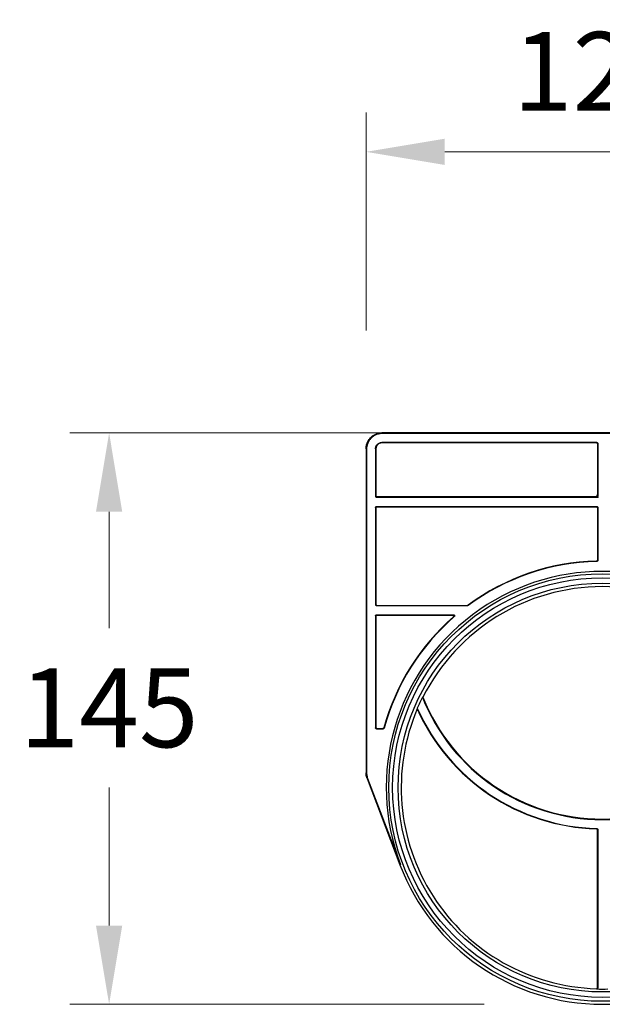
# Model space of a CAD drawing. Units: millimetres. Extents: x 3376 to 22106, y 1109 to 8744.
# Drawn here: x 17832 to 17980, y 4396 to 4646 of the extents above; entities that cross this region are included whole.
import ezdxf

# ---------------------------------------------------------------- set-up
doc = ezdxf.new("R2010")
doc.units = ezdxf.units.MM
doc.linetypes.add('HIDDEN', pattern=[9.525, 6.35, -3.175])
doc.layers.get('Defpoints').update_dxf_attribs({"lineweight": 0})
doc.layers.add('AM_VIEWS', color=1, linetype='Continuous', lineweight=25)
doc.layers.add('DEFAULT_2', color=8, linetype='HIDDEN')
doc.styles.add('Verdana', font='verdana.ttf')
doc.dimstyles.new('Datenblatt-MM$0', dxfattribs={"dimscale": 0, "dimtxt": 2, "dimasz": 2, "dimexe": 1, "dimexo": 3, "dimgap": 1, "dimtad": 1, "dimtih": 1, "dimtoh": 1, "dimdec": 1, "dimdsep": 46, "dimtxsty": 'Verdana', "dimcen": -1, "dimclrd": 256, "dimclre": 256, "dimclrt": 256, "dimadec": 0, "dimazin": 0, "dimtfac": 1, "dimtdec": 1, "dimtmove": 0, "dimatfit": 2, "dimfxl": 1, "dimtolj": 1, "dimlwd": 0, "dimlwe": 0, "dimarcsym": 0})

# ---------------------------------------------------------------- blocks, each defined once
blk = doc.blocks.new('*D115')
at = {"layer": 'AM_VIEWS', "linetype": 'Continuous', "lineweight": 0, "transparency": 16777216}
for p, q in [((18005.83, 4541.43), (17844.59, 4541.43)), ((17854.59, 4521.43), (17854.59, 4491.92)), ((17854.59, 4416.43), (17854.59, 4451.43)), ((17949.83, 4396.43), (17844.59, 4396.43))]:
    blk.add_line(p, q, dxfattribs=at)
at = {"layer": 'AM_VIEWS', "linetype": 'Continuous', "transparency": 16777216}
for points in [[(17851.25, 4521.43), (17857.92, 4521.43), (17854.59, 4541.43)], [(17851.25, 4416.43), (17857.92, 4416.43), (17854.59, 4396.43)]]:
    blk.add_solid(points, dxfattribs=at)
at = {"layer": 'Defpoints', "color": 0, "linetype": 'Continuous', "transparency": 16777216}
for p in [(18035.83, 4541.43), (17854.59, 4396.43), (17979.83, 4396.43)]:
    blk.add_point(p, dxfattribs=at)
at = {"layer": 'AM_VIEWS', "linetype": 'Continuous', "transparency": 16777216, "insert": (17854.59, 4471.68), "char_height": 20, "attachment_point": 5, "style": 'Verdana'}
blk.add_mtext('\\A1;145', dxfattribs=at)
blk = doc.blocks.new('*D116')
at = {"layer": 'AM_VIEWS', "linetype": 'Continuous', "lineweight": 0, "transparency": 16777216}
for p, q in [((17919.83, 4567.43), (17919.83, 4622.78)), ((18039.83, 4567.43), (18039.83, 4622.78)), ((18019.83, 4612.78), (17939.83, 4612.78))]:
    blk.add_line(p, q, dxfattribs=at)
at = {"layer": 'AM_VIEWS', "linetype": 'Continuous', "transparency": 16777216}
for points in [[(17939.83, 4616.11), (17939.83, 4609.44), (17919.83, 4612.78)], [(18019.83, 4616.11), (18019.83, 4609.44), (18039.83, 4612.78)]]:
    blk.add_solid(points, dxfattribs=at)
at = {"layer": 'Defpoints', "color": 0, "linetype": 'Continuous', "transparency": 16777216}
for p in [(17919.83, 4612.78), (17919.83, 4537.43), (18039.83, 4537.43)]:
    blk.add_point(p, dxfattribs=at)
at = {"layer": 'AM_VIEWS', "linetype": 'Continuous', "transparency": 16777216, "insert": (17979.83, 4633.19), "char_height": 20, "attachment_point": 5, "style": 'Verdana'}
blk.add_mtext('\\A1;120', dxfattribs=at)

msp = doc.modelspace()

# ---------------------------------------------------------------- linework, layer by layer
at = {"color": 7, "linetype": 'Continuous'}
for p, q in [((18035.829019, 4541.432043), (17923.826277, 4541.432043)), ((17923.826277, 4541.432043), (17923.957207, 4541.301113)), ((18035.698089, 4541.301113), (17923.957207, 4541.301113)), ((17978.415102, 4539.019344), (17923.839371, 4539.019344)), ((17923.839371, 4539.019344), (17923.926673, 4538.932043)), ((17978.3278, 4538.932043), (17923.926673, 4538.932043)), ((17978.415102, 4539.019344), (17978.3278, 4538.932043)), ((17978.66495, 4538.769497), (17978.577648, 4538.682195)), ((17978.577648, 4538.682195), (17978.577648, 4525.43189)), ((17978.66495, 4538.769497), (17978.66495, 4525.344588)), ((17919.827648, 4537.433413), (17919.958577, 4537.302484)), ((17919.827648, 4537.433413), (17919.827648, 4455.168002)), ((17919.958577, 4537.302484), (17919.958577, 4455.1921)), ((17922.240346, 4537.420319), (17922.327648, 4537.333017)), ((17922.240346, 4537.420319), (17922.240346, 4525.344588)), ((17922.327648, 4537.333017), (17922.327648, 4525.43189)), ((17922.327648, 4525.43189), (17922.240346, 4525.344588)), ((17978.577648, 4525.43189), (17978.66495, 4525.344588)), ((17922.577496, 4525.182043), (17922.490194, 4525.094741)), ((17978.415102, 4525.094741), (17922.490194, 4525.094741)), ((17978.3278, 4525.182043), (17922.577496, 4525.182043)), ((17978.3278, 4525.182043), (17978.415102, 4525.094741)), ((17922.240346, 4522.519497), (17922.327648, 4522.432195)), ((17922.240346, 4522.519497), (17922.240346, 4497.844588)), ((17922.327648, 4522.432195), (17922.327648, 4497.93189)), ((17922.490194, 4522.769344), (17978.415102, 4522.769344)), ((17922.490194, 4522.769344), (17922.577496, 4522.682043)), ((17922.577496, 4522.682043), (17978.3278, 4522.682043)), ((17978.3278, 4522.682043), (17978.415102, 4522.769344)), ((17978.577648, 4522.432195), (17978.66495, 4522.519497)), ((17978.577648, 4522.432195), (17978.577648, 4509.16241)), ((17978.66495, 4522.519497), (17978.66495, 4509.077284)), ((17922.327648, 4497.93189), (17922.240346, 4497.844588)), ((17922.577496, 4497.682043), (17922.490194, 4497.594741)), ((17945.610039, 4497.594741), (17922.490194, 4497.594741)), ((17922.577496, 4497.682043), (17945.581348, 4497.682043)), ((17945.610039, 4497.594741), (17945.581348, 4497.682043)), ((17945.758301, 4497.643486), (17945.72951, 4497.730714)), ((17922.240346, 4495.019497), (17922.327648, 4494.932195)), ((17922.240346, 4495.019497), (17922.240346, 4466.594588)), ((17922.327648, 4494.932195), (17922.327648, 4466.68189)), ((17922.490194, 4495.269344), (17942.077111, 4495.269344)), ((17922.490194, 4495.269344), (17922.577496, 4495.182043)), ((17922.577496, 4495.182043), (17941.843682, 4495.182043)), ((17934.134322, 4474.377454), (17934.277663, 4474.371067)), ((17922.240346, 4466.594588), (17922.327648, 4466.68189)), ((17922.490194, 4466.344741), (17922.577496, 4466.432043)), ((17922.490194, 4466.344741), (17924.194327, 4466.344741)), ((17922.577496, 4466.432043), (17924.127674, 4466.432043)), ((17919.827648, 4455.168002), (17919.958577, 4455.1921)), ((17920.089682, 4453.744311), (17920.220612, 4453.768409)), ((17920.089682, 4453.744311), (17928.431858, 4431.849581)), ((17920.220612, 4453.768409), (17928.554208, 4431.896198)), ((17978.577648, 4400.638574), (17978.577648, 4440.703934)), ((17978.66495, 4440.788811), (17978.66495, 4400.570581)), ((17928.554208, 4431.896198), (17928.431858, 4431.849581))]:
    msp.add_line(p, q, dxfattribs=at)
for radius in [54.239924, 53.240271, 51.864135]:
    msp.add_circle((17979.827648, 4451.432043), radius, dxfattribs=at)
for centre, radius, start, end in [((17979.827648, 4451.432043), 57.5, 91.48822223, 126.37097672), ((17979.827648, 4451.432043), 57.412698, 91.40370161, 126.3994636), ((17979.827648, 4451.432043), 54.86907, 339.14251148, 200.85748852), ((17979.827648, 4451.432043), 51, 26.72987727, 153.27012273), ((17979.827648, 4451.432043), 57.5, 131.12718738, 164.68845963), ((17979.827648, 4451.432043), 57.412698, 130.89541821, 164.75463829), ((17979.827648, 4451.432043), 51.13093, 153.33597674, 156.79387549), ((17979.827648, 4492.432043), 49.13093, 201.56022937, 338.43977063), ((17979.827648, 4492.432043), 49, 201.62876771, 338.37123229), ((17979.827648, 4451.432043), 51.065465, 156.99559066, 268.30855249), ((17979.827648, 4492.432043), 51.5, 204.11767004, 268.33918393), ((17979.827648, 4492.432043), 51.412698, 203.92796378, 268.43323635), ((17979.827648, 4451.432043), 55, 200.85748852, 339.14251148), ((17979.827648, 4451.432043), 51.13093, 268.40907899, 271.59092101)]:
    msp.add_arc(centre, radius, start, end, dxfattribs=at)
for points, start_tangent, end_tangent in [([(17919.827648, 4537.433413), (17919.920949, 4538.292394), (17920.175096, 4539.064069), (17920.556343, 4539.735209), (17921.042881, 4540.304583), (17921.638661, 4540.780798), (17922.323452, 4541.139024), (17923.066671, 4541.359271), (17923.826277, 4541.432043)], (0, 1), (1, 0)), ([(17923.957207, 4541.301113), (17923.099141, 4541.208013), (17922.328159, 4540.954382), (17921.657127, 4540.573625), (17921.087164, 4540.087042), (17920.610183, 4539.490653), (17920.251623, 4538.805375), (17920.031318, 4538.061926), (17919.958577, 4537.302484)], (-1, 0), (0, -1)), ([(17922.240346, 4537.420319), (17922.291129, 4537.820291), (17922.424042, 4538.164704), (17922.617478, 4538.452008), (17922.864371, 4538.6879), (17923.161802, 4538.868808), (17923.49307, 4538.981432), (17923.839371, 4539.019344)], (0, 1), (1, 0)), ([(17923.926673, 4538.932043), (17923.525021, 4538.880824), (17923.179466, 4538.746859), (17922.892192, 4538.552547), (17922.657825, 4538.306366), (17922.477798, 4538.009759), (17922.365538, 4537.679216), (17922.327648, 4537.333017)], (-1, 0), (0, -1)), ([(17978.577648, 4538.682195), (17978.543812, 4538.807786), (17978.452529, 4538.898705), (17978.3278, 4538.932043)], (0, 1), (-1, 0)), ([(17978.415102, 4539.019344), (17978.539831, 4538.986007), (17978.631114, 4538.895088), (17978.66495, 4538.769497)], (1, 0), (0, -1)), ([(17922.327648, 4525.43189), (17922.360985, 4525.307162), (17922.451905, 4525.215879), (17922.577496, 4525.182043)], (0, -1), (1, 0)), ([(17978.3278, 4525.182043), (17978.452529, 4525.21538), (17978.543812, 4525.306299), (17978.577648, 4525.43189)], (1, 0), (0, 1)), ([(17922.490194, 4525.094741), (17922.364603, 4525.128577), (17922.273683, 4525.21986), (17922.240346, 4525.344588)], (-1, 0), (0, 1)), ([(17978.66495, 4525.344588), (17978.631114, 4525.218997), (17978.539831, 4525.128078), (17978.415102, 4525.094741)], (0, -1), (-1, 0)), ([(17922.240346, 4522.519497), (17922.273683, 4522.644225), (17922.364603, 4522.735508), (17922.490194, 4522.769344)], (0, 1), (1, 0)), ([(17922.577496, 4522.682043), (17922.451905, 4522.648207), (17922.360985, 4522.556923), (17922.327648, 4522.432195)], (-1, 0), (0, -1)), ([(17978.577648, 4522.432195), (17978.544311, 4522.556923), (17978.453391, 4522.648207), (17978.3278, 4522.682043)], (0, 1), (-1, 0)), ([(17978.415102, 4522.769344), (17978.540693, 4522.735508), (17978.631613, 4522.644225), (17978.66495, 4522.519497)], (1, 0), (0, -1)), ([(17978.334289, 4508.912647), (17978.456248, 4508.948087), (17978.544919, 4509.038747), (17978.577648, 4509.16241)], (0.9996626848, 0.0259714573), (0, 1)), ([(17978.334289, 4508.912647), (17978.36326, 4508.88429), (17978.392238, 4508.855911), (17978.421223, 4508.827512)], (0.7147162529, -0.6994145251), (0.7141978206, -0.6999439071)), ([(17978.66495, 4509.077284), (17978.632151, 4508.953498), (17978.543331, 4508.86283), (17978.421223, 4508.827512)], (0, -1), (-0.9996999092, -0.0244967641)), ([(17978.577648, 4509.16241), (17978.606741, 4509.134056), (17978.635842, 4509.105681), (17978.66495, 4509.077284)], (0.7162302202, -0.6978640783), (0.715715294, -0.6983921663)), ([(17922.327648, 4497.93189), (17922.360985, 4497.807162), (17922.451905, 4497.715879), (17922.577496, 4497.682043)], (0, -1), (1, 0)), ([(17922.490194, 4497.594741), (17922.364603, 4497.628577), (17922.273683, 4497.71986), (17922.240346, 4497.844588)], (-1, 0), (0, 1)), ([(17945.581348, 4497.682043), (17945.659543, 4497.694594), (17945.72951, 4497.730714)], (1, 0), (0.8051942915, 0.5930110901)), ([(17945.758301, 4497.643486), (17945.688295, 4497.607312), (17945.610039, 4497.594741)], (-0.8048993528, -0.5934113513), (-1, 0)), ([(17922.240346, 4495.019497), (17922.273683, 4495.144225), (17922.364603, 4495.235508), (17922.490194, 4495.269344)], (0, 1), (1, 0)), ([(17922.577496, 4495.182043), (17922.451905, 4495.148207), (17922.360985, 4495.056923), (17922.327648, 4494.932195)], (-1, 0), (0, -1)), ([(17941.843682, 4495.182043), (17941.921314, 4495.211136), (17941.999123, 4495.240237), (17942.077111, 4495.269344)], (0.9362829103, 0.3512467962), (0.9369914154, 0.3493523829)), ([(17942.008015, 4494.743997), (17942.07678, 4494.841726), (17942.092475, 4494.959773), (17942.0513, 4495.072038), (17941.959214, 4495.15394), (17941.843682, 4495.182043)], (0.7532513767, 0.6577327447), (-1, 0)), ([(17942.008015, 4494.743997), (17942.085394, 4494.77287), (17942.162949, 4494.801749), (17942.240682, 4494.830635)], (0.9367836116, 0.349909224), (0.9374878584, 0.3480179814)), ([(17942.077111, 4495.269344), (17942.192827, 4495.24115), (17942.284966, 4495.159002), (17942.325978, 4495.046473), (17942.309921, 4494.92828), (17942.240682, 4494.830635)], (1, -0.0000000003), (-0.7559058245, -0.6546803681)), ([(17932.833557, 4471.579682), (17932.830023, 4471.515964), (17932.826563, 4471.452245), (17932.823175, 4471.388527)], (-0.0559438258, -0.9984339179), (-0.0525153227, -0.9986201184)), ([(17922.490194, 4466.344741), (17922.365465, 4466.378078), (17922.274182, 4466.468997), (17922.240346, 4466.594588)], (-1, 0), (0, 1)), ([(17922.327648, 4466.68189), (17922.361484, 4466.556299), (17922.452767, 4466.46538), (17922.577496, 4466.432043)], (0, -1), (1, 0)), ([(17924.127674, 4466.432043), (17924.233152, 4466.45539), (17924.318735, 4466.520882), (17924.368654, 4466.615914)], (1, 0), (0.2640673231, 0.9645042503)), ([(17924.194327, 4466.344741), (17924.172095, 4466.373849), (17924.149877, 4466.402949), (17924.127674, 4466.432043)], (-0.6070613184, 0.7946549916), (-0.6066022904, 0.7950054473)), ([(17924.435382, 4466.52889), (17924.385515, 4466.433731), (17924.299903, 4466.368134), (17924.194327, 4466.344741)], (-0.2629531107, -0.964808614), (-1, 0)), ([(17924.435382, 4466.52889), (17924.413125, 4466.557905), (17924.390882, 4466.586913), (17924.368654, 4466.615914)], (-0.6087236477, 0.7933823295), (-0.6082623106, 0.793736078)), ([(17920.089682, 4453.744311), (17919.945191, 4454.205604), (17919.856873, 4454.685438), (17919.827648, 4455.168002)], (-0.3560447539, 0.9344689044), (0, 1)), ([(17919.958577, 4455.1921), (17919.987803, 4454.709536), (17920.076121, 4454.229702), (17920.220612, 4453.768409)], (0, -1), (0.3560447539, -0.9344689044)), ([(17978.421933, 4441.038565), (17978.392961, 4441.010246), (17978.363997, 4440.98195), (17978.335041, 4440.953677)], (-0.7150166282, -0.6991074462), (-0.7155931352, -0.6985173333)), ([(17978.577648, 4440.703934), (17978.545046, 4440.827373), (17978.456677, 4440.917999), (17978.335041, 4440.953677)], (0, 1), (-0.9995799148, 0.0289826494)), ([(17978.421933, 4441.038565), (17978.543736, 4441.003022), (17978.632271, 4440.912387), (17978.66495, 4440.788811)], (0.9996261437, -0.0273417766), (0, -1)), ([(17978.66495, 4440.788811), (17978.635841, 4440.760495), (17978.60674, 4440.732203), (17978.577648, 4440.703934)], (-0.7167083704, -0.6973730076), (-0.7172805067, -0.6967845253)), ([(17978.320346, 4400.388828), (17978.449123, 4400.420155), (17978.543053, 4400.511708), (17978.577648, 4400.638574)], (0.9995642777, -0.0295170246), (-0.0000000005, 1)), ([(17978.66495, 4400.570581), (17978.630424, 4400.443832), (17978.536662, 4400.352294), (17978.408088, 4400.320823)], (0.0000000101, -1), (-0.9996145269, 0.0277632417)), ([(17978.66495, 4400.570581), (17978.621279, 4400.604574), (17978.577648, 4400.638574)], (-0.7892946531, 0.6140146176), (-0.7886086521, 0.6148954333)), ([(17978.408088, 4400.320823), (17978.364197, 4400.354821), (17978.320347, 4400.388828)], (-0.790726101, 0.6121701016), (-0.7900434137, 0.6130508987))]:
    msp.add_spline(points, degree=3, dxfattribs=dict(at, start_tangent=start_tangent, end_tangent=end_tangent))
at = {"layer": 'DEFAULT_2', "color": 8, "linetype": 'HIDDEN'}
msp.add_open_spline([(17978.389891, 4525.665517, -11.500013), (17978.570487, 4525.479792, -11.500013), (17978.65848, 4525.234225, -11.500013), (17978.65848, 4524.93136, -11.500013)], degree=3, dxfattribs=at)

# ---------------------------------------------------------------- dimensions: what is measured, and where the dimension line sits
at = {"layer": 'AM_VIEWS', "linetype": 'Continuous'}
for base, p1, p2, angle, picture, middle in [((17919.827648, 4612.775129), (18039.827648, 4537.433413), (17919.827648, 4537.433413), 180, '*D116', (17979.827648, 4612.775129)), ((17854.588227, 4396.432043), (18035.829019, 4541.432043), (17979.827648, 4396.432043), 270, '*D115', (17854.588227, 4471.676382))]:
    dim = msp.add_linear_dim(base=base, p1=p1, p2=p2, angle=angle, dimstyle='Datenblatt-MM$0', override={"dimscale": 10}, dxfattribs=at)
    dim.commit()
    dim.dimension.update_dxf_attribs({"geometry": picture, "text_midpoint": middle, "dimtype": 160})

doc.saveas('drawing.dxf')
